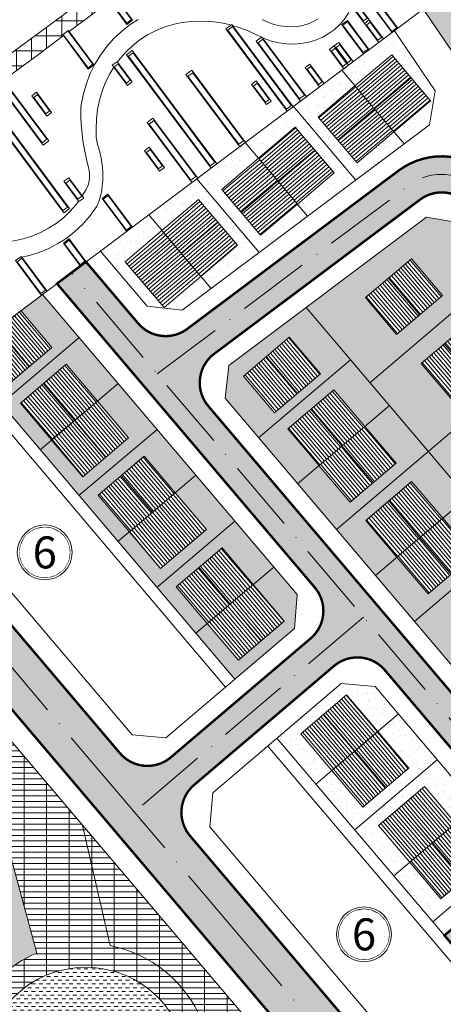
# Model space of a CAD drawing. Extents: x 1281 to 543068, y -494 to 2028007.
# Drawn here: x 540941 to 541011, y 2027602 to 2027765 of the extents above; entities that cross this region are included whole.
import ezdxf
from ezdxf.enums import TextEntityAlignment as Align

# ---------------------------------------------------------------- set-up
doc = ezdxf.new("R2010")
doc.units = 0
doc.header["$MEASUREMENT"] = 0
doc.set_wipeout_variables(frame=1)
for name, pattern in [('ACAD_ISO04W100', [30, 24, -3, 0, -3]), ('ACAD_ISO10W100', [18, 12, -3, 0, -3]), ('CENTER', [2, 1.25, -0.25, 0.25, -0.25])]:
    doc.linetypes.add(name, pattern=pattern)
for name, color, linetype, lineweight in [('CPG_Road', 5, 'Continuous', 0), ('CPG_Road Median & Sidewalk', 7, 'CENTER', 0), ('Q - tim duong', 1, 'Continuous', 0), ('Q - TIM DUONG NOI BO', 1, 'Continuous', 0), ('Q-GHI CHU', 7, 'Continuous', 0), ('Q-HATCH DUONG', 252, 'Continuous', 0), ('Q-NET CONG TRINH', 7, 'Continuous', 0), ('Q-NET SAN', 241, 'Continuous', 0), ('Q-NET SAN VUON', 82, 'Continuous', 0)]:
    doc.layers.add(name, color=color, linetype=linetype, lineweight=lineweight)
doc.layers.add('Q - CAY XNAH DUONBG PHO', color=96, linetype='Continuous')
doc.styles.add('VN-VARI', font='VAGRB_.TTF', dxfattribs={"height": 3})
pattern_1 = [(37.5, (0, 0), (-0.0629933581, 1.926823769), [0, -1.52, 0, -1.7, 0, -1.625]), (7.5, (0, 0), (1.7697767053, 2.8221460652), [0, -0.82, 0, -1.37, 0, -0.525]), (327.5, (-1.23, 0), (3.1141418618, 0.0056590535), [0, -0.5, 0, -1.8, 0, -2.35]), (317.5, (-1.23, 0), (3.0061266046, 0.877675565), [0, -0.25, 0, -1.18, 0, -1.35])]
pattern_2 = [(37.5, (0, 0), (-0.0629933581, 1.926823769), [0, -1.52, 0, -1.7, 0, -1.625]), (7.5, (0, 0), (1.7697767053, 2.8221460652), [0, -0.82, 0, -1.37, 0, -0.525]), (327.5, (-1.23, 0), (3.1141418618, 0.0056590535), [0, -0.5, 0, -1.8, 0, -2.35]), (317.5, (-1.23, 0), (3.0061266046, 0.877675565), [0, -0.25, 0, -1.18, 0, -1.35])]
pattern_3 = [(40.5, (541218.9912, 2026979.9673), (-0.324724, 0.380203), [])]

# ---------------------------------------------------------------- blocks, each defined once
blk = doc.blocks.new('ssssss')
at = {"linetype": 'Continuous'}
blk.add_wipeout([(541225.46, 2026972.34), (541218.99, 2026979.97), (541225.09, 2026985.14), (541231.56, 2026977.52)], dxfattribs=at).dxf.layer = 'Q-NET CONG TRINH'
at = {"layer": 'Q-NET CONG TRINH', "linetype": 'Continuous'}
h = blk.add_hatch(dxfattribs=at)
h.set_pattern_fill('ANSI31', color=231, scale=4, angle=355.5)
h.set_pattern_definition(pattern_3)
h.paths.add_polyline_path([(541228.33, 2026981.33), (541225.09, 2026985.14), (541218.99, 2026979.97), (541222.23, 2026976.15)])
h = blk.add_hatch(dxfattribs=at)
h.set_pattern_fill('ANSI31', color=237, scale=4, angle=355.5)
h.set_pattern_definition(pattern_3)
h.paths.add_polyline_path([(541228.33, 2026981.33), (541222.23, 2026976.15), (541225.46, 2026972.34), (541231.56, 2026977.52)])
blk.add_lwpolyline([(541225.46, 2026972.34), (541231.56, 2026977.52), (541225.09, 2026985.14), (541218.99, 2026979.97)], close=True, dxfattribs=at)
blk.add_lwpolyline([(541222.23, 2026976.15), (541228.33, 2026981.33)], dxfattribs=at)

msp = doc.modelspace()

# ---------------------------------------------------------------- hatches: boundary and pattern name
at = {"layer": 'Q - CAY XNAH DUONBG PHO', "linetype": 'Continuous'}
h = msp.add_hatch(dxfattribs=at)
h.set_pattern_fill('SWAMP', color=256, scale=1.5)
edge = h.paths.add_edge_path()
edge.add_arc((540862.13, 2027606.21), 1, 130.3154, 220.3154)
edge.add_line((540861.37, 2027605.57), (541076.17, 2027352.42))
edge.add_arc((541076.93, 2027353.06), 1, 220.3154, 310.3154)
edge.add_arc((541076.93, 2027353.06), 1, 310.3154, 400.3154)
edge.add_line((541077.69, 2027353.71), (540862.89, 2027606.86))
edge.add_arc((540862.13, 2027606.21), 1, 40.3154, 130.3154)
edge.add_line((540861.48, 2027606.97), (540861.48, 2027606.97))
at = {"layer": 'Q-HATCH DUONG', "linetype": 'Continuous'}
h = msp.add_hatch(color=256, dxfattribs=at)
edge = h.paths.add_edge_path()
edge.add_line((541141.38, 2027742.47), (541040.06, 2027878.62))
edge.add_line((541040.06, 2027878.62), (541028.06, 2027869.62))
edge.add_line((541028.06, 2027869.62), (541129.36, 2027733.51))
edge.add_line((541129.36, 2027733.51), (541163.96, 2027687.18))
edge.add_arc((541157.55, 2027682.39), 8, -49.6387, 36.7533, ccw=False)
edge.add_line((541162.73, 2027676.29), (541033.16, 2027566.17))
edge.add_arc((541027.98, 2027572.27), 8, 220.3154, 310.3613, ccw=False)
edge.add_line((541021.88, 2027567.09), (540867.38, 2027749.18))
edge.add_line((540867.38, 2027749.18), (540860.16, 2027743.77))
edge.add_line((540860.16, 2027743.77), (541097.83, 2027463.68))
edge.add_line((541097.83, 2027463.68), (541105.05, 2027469.07))
edge.add_line((541105.05, 2027469.07), (541064.58, 2027516.77))
edge.add_arc((541070.68, 2027521.94), 8, 130.3613, 220.3154, ccw=False)
edge.add_line((541065.5, 2027528.04), (541153.38, 2027602.73))
edge.add_arc((541158.57, 2027596.63), 8, 36.7533, 130.3613, ccw=False)
edge.add_line((541164.98, 2027601.42), (541206.97, 2027545.19))
edge.add_line((541206.97, 2027545.19), (541211.78, 2027548.78))
edge.add_line((541211.78, 2027548.78), (541168.95, 2027606.12))
edge.add_arc((541175.36, 2027610.91), 8, 130.3613, 216.7533, ccw=False)
edge.add_line((541170.18, 2027617.01), (541191.94, 2027635.5))
edge.add_arc((541197.12, 2027629.4), 8, 36.7533, 130.3613, ccw=False)
edge.add_line((541203.53, 2027634.19), (541247.43, 2027575.41))
edge.add_line((541247.43, 2027575.41), (541259.45, 2027584.38))
edge.add_line((541259.45, 2027584.38), (541141.38, 2027742.47))
edge = h.paths.add_edge_path()
edge.add_arc((541182.13, 2027649.47), 8, 310.3613, 396.7533)
edge.add_line((541188.54, 2027654.26), (541178.95, 2027667.1))
edge.add_arc((541172.54, 2027662.32), 8, 36.7533, 130.3613)
edge.add_line((541167.36, 2027668.41), (541038.98, 2027559.3))
edge.add_arc((541044.16, 2027553.2), 8, 130.3613, 220.3154)
edge.add_line((541038.06, 2027548.03), (541048.41, 2027535.83))
edge.add_arc((541054.51, 2027541), 8, 220.3154, 310.3613)
edge.add_line((541059.69, 2027534.91), (541187.31, 2027643.38))
h = msp.add_hatch(color=252, dxfattribs=at)
h.paths.add_polyline_path([(541020.55, 2027737.29, 0.426309), (541003.47, 2027740.1), (540968.37, 2027713.82, -0.396468), (540960.2, 2027714.75), (540951.54, 2027724.96), (540946.72, 2027721.35), (540989.57, 2027670.86, -0.413979), (540988.88, 2027662.4), (540965.64, 2027642.65, -0.414448), (540957.18, 2027643.34), (540968.83, 2027629.61, -0.413979), (540969.52, 2027638.07), (540992.76, 2027657.82, -0.414448), (541001.22, 2027657.13), (541023.22, 2027631.21, -0.413979), (541022.53, 2027622.75), (541011.12, 2027613.06), (541015.01, 2027608.48), (541066.1, 2027651.91, 0.38439), (541068.22, 2027667.84)])
h.paths.add_polyline_path([(540972.85, 2027709.68), (541007.06, 2027735.3, -0.426309), (541015.61, 2027733.89), (541063.27, 2027664.45, -0.38439), (541062.21, 2027656.48), (541036.24, 2027634.41, -0.414448), (541027.78, 2027635.1), (540971.87, 2027701, -0.432185)], flags=16)
at = {"layer": 'Q-NET SAN', "linetype": 'Continuous'}
h = msp.add_hatch(dxfattribs=at)
h.set_pattern_fill('GRATE', color=252, scale=30)
h.set_pattern_definition([(0, (1500, 0), (0, 0.9375), []), (90, (1500, 0), (-3.75, 2e-16), [])])
h.paths.add_polyline_path([(541087.22, 2027747.42), (541044.57, 2027760.01, -0.347754), (541043.13, 2027762.04), (541045.42, 2027803.58), (541042.56, 2027807.43), (541040.6, 2027793.14, -0.618337), (541037.21, 2027791.99), (541012.09, 2027816.85, -0.148134), (541011.82, 2027817.36), (541004.68, 2027852.19), (540998.88, 2027847.84), (541004.44, 2027827.05, -0.765126), (541002.77, 2027826.08), (540988.57, 2027840.13), (540985.83, 2027838.08), (541038.28, 2027781.52, -0.224548), (541038.79, 2027779.89), (541036.64, 2027764.14), (541042.94, 2027755.17), (541071.45, 2027746.19, -0.183929), (541072.57, 2027745.3), (541082.77, 2027728.2, -0.401674), (541082.15, 2027725.5), (541069.18, 2027716.99), (541076.42, 2027706.44), (541131.46, 2027656.28), (541136.81, 2027660.83), (541081.23, 2027707.32, -0.350496), (541080.73, 2027709.77), (541094.82, 2027737.21)])
h = msp.add_hatch(dxfattribs=at)
h.set_pattern_fill('NET', color=252, scale=20)
h.paths.add_polyline_path([(540944.34, 2027787.67), (540937.55, 2027796.75), (540924.95, 2027787.36, -0.701706), (540921.81, 2027789.43), (540922.02, 2027790.3), (540917, 2027786.55), (540915.67, 2027781.02, -0.175291), (540914.92, 2027779.89), (540903.31, 2027771.23, -0.180506), (540901.97, 2027770.84), (540896.56, 2027771.24), (540880.5, 2027759.22), (540904.84, 2027730.53), (540905.96, 2027731.37), (540906.25, 2027731.59), (540906.75, 2027731.96), (540908.34, 2027733.15), (540909.29, 2027733.86), (540911, 2027735.13), (540911.79, 2027735.72), (540912.59, 2027736.31), (540915.82, 2027738.72), (540916.62, 2027739.31), (540918.81, 2027740.95), (540919.76, 2027741.66), (540921.03, 2027742.6), (540921.99, 2027743.31), (540928.95, 2027748.5), (540929.9, 2027749.21), (540933.73, 2027752.06), (540934.68, 2027752.77), (540936.9, 2027754.43), (540937.85, 2027755.14), (540943.85, 2027759.6), (540947.78, 2027762.54), (540947.66, 2027762.7), (540947.74, 2027762.76), (540948.53, 2027763.35), (540948.61, 2027763.41), (540948.73, 2027763.24), (540955.48, 2027768.27), (540955.35, 2027768.43), (540955.43, 2027768.49), (540956.23, 2027769.08), (540956.31, 2027769.14), (540956.43, 2027768.98), (540961.73, 2027772.93), (540961.73, 2027772.92), (540961.98, 2027773.11), (540962.06, 2027773.17), (540962.85, 2027773.76), (540962.93, 2027773.82), (540968.88, 2027778.26), (540968.96, 2027778.32), (540969.76, 2027778.91), (540969.84, 2027778.97), (540975.98, 2027783.55), (540976.06, 2027783.61), (540976.85, 2027784.2), (540976.93, 2027784.26), (540979.35, 2027786.06), (540979.43, 2027786.12), (540980.07, 2027786.59), (540980.15, 2027786.65), (540980.23, 2027786.71), (540980.86, 2027787.19), (540980.94, 2027787.24), (540981.73, 2027787.83), (540987.03, 2027791.78), (540969.14, 2027817.8), (540960.63, 2027819.21), (540955.18, 2027815.13), (540954.13, 2027810.33), (540953.82, 2027809.43), (540953.31, 2027808.63), (540952.62, 2027807.98), (540948.98, 2027805.27), (540948.2, 2027804.81), (540947.33, 2027804.55), (540946.43, 2027804.48), (540941.24, 2027804.69), (540936.17, 2027800.9), (540937.12, 2027800.86, -0.706415), (540938.23, 2027797.26), (540937.55, 2027796.75), (540944.34, 2027787.67), (540945.91, 2027788.84), (540943.49, 2027792.08), (540968.12, 2027810.44), (540972.42, 2027797.62), (540970.72, 2027795.87), (540970.77, 2027795.71), (540970.13, 2027795.23), (540971.25, 2027793.73), (540971.89, 2027794.21), (540975.38, 2027791.36), (540978.46, 2027788.84), (540957.54, 2027773.24), (540947.81, 2027765.99), (540914.75, 2027741.74), (540905.99, 2027753.57), (540938.94, 2027777.98), (540934.89, 2027780.63)])
h = msp.add_hatch(dxfattribs=at)
h.set_pattern_fill('GRATE', color=252, scale=30)
h.paths.add_polyline_path([(540980.06, 2027504.94), (540964.13, 2027574.2, 0.646925), (540955.58, 2027611.37), (540950.99, 2027631.31), (540931.28, 2027654.55), (540943.4, 2027610.14, 0.359802), (540931.05, 2027586.53), (540918.82, 2027582.03), (540920.89, 2027576.4), (540933.12, 2027580.9, 0.311913), (540954.32, 2027570.15), (540971.09, 2027508.71), (540979.72, 2027498.54), (541084.08, 2027474.47), (541079.86, 2027479.44)])
h.paths.add_polyline_path([(540934.59, 2027590.86, -1), (540968.41, 2027590.86, -1.000001)], flags=16)
h = msp.add_hatch(dxfattribs=at)
h.set_pattern_fill('GRATE', color=37, scale=30)
h.paths.add_polyline_path([(540977.48, 2027600.09), (540950.99, 2027631.31), (540955.58, 2027611.37, -0.646925), (540964.13, 2027574.2), (540980.06, 2027504.94), (541079.86, 2027479.44), (541071.33, 2027489.49), (540987.55, 2027511.17)])
h = msp.add_hatch(dxfattribs=at)
h.set_pattern_fill('DASH,_O', color=151, scale=5)
h.set_pattern_definition([(0, (0, 0), (0.625, 0.625), [0.625, -0.625])])
h.paths.add_polyline_path([(540934.59, 2027590.86, 1), (540968.41, 2027590.86, 1.000001)])
at = {"layer": 'Q-NET SAN VUON', "linetype": 'Continuous'}
h = msp.add_hatch(dxfattribs=at)
h.set_pattern_fill('AR-SAND', color=256)
h.set_pattern_definition(pattern_1)
h.paths.add_polyline_path([(540985.83, 2027838.08), (540985.38, 2027837.74), (540998.42, 2027818.45), (541036.64, 2027764.14), (541038.79, 2027779.89, 0.224548), (541038.28, 2027781.52)])
h = msp.add_hatch(dxfattribs=at)
h.set_pattern_fill('AR-SAND', color=256)
h.set_pattern_definition(pattern_1)
h.paths.add_polyline_path([(541031.5, 2027749.61), (540990.94, 2027809.21), (540976.32, 2027830.96), (540968.31, 2027824.96), (540982.66, 2027803.6), (541023.24, 2027743.97), (541077.65, 2027664.7), (541101.3, 2027630.64), (541108.95, 2027637.15), (541085.88, 2027670.38)])
h = msp.add_hatch(dxfattribs=at)
h.set_pattern_fill('AR-SAND', color=256)
h.set_pattern_definition(pattern_2)
h.paths.add_polyline_path([(541008.61, 2027747.7), (541009.56, 2027753.4), (541002.8, 2027763.34), (540953.94, 2027726.76), (540961.73, 2027717.58), (540967.52, 2027716.93)])
h = msp.add_hatch(dxfattribs=at)
h.set_pattern_fill('AR-SAND', color=256)
h.set_pattern_definition([(37.5, (0, 0), (-0.0629933581, 1.926823769), [0, -1.52, 0, -1.7, 0, -1.625]), (7.5, (0, 0), (1.7697767053, 2.8221460652), [0, -0.82, 0, -1.37, 0, -0.525]), (327.5, (-1.23, 0), (3.1141418618, 0.0056590535), [0, -0.5, 0, -1.8, 0, -2.35]), (317.5, (-1.23, 0), (3.0061266046, 0.877675565), [0, -0.25, 0, -1.18, 0, -1.35])])
h.paths.add_polyline_path([(540862.17, 2027735.99), (540879.47, 2027688.98, -0.579592), (540895.54, 2027645.29), (540918.82, 2027582.03), (540931.05, 2027586.53, -0.359802), (540943.4, 2027610.14), (540931.28, 2027654.55)])
h.paths.add_polyline_path([(540908.92, 2027674.01), (540916.1, 2027667.34, -0.728632), (540915.29, 2027665.61), (540905.34, 2027666.87, -0.520039), (540904.58, 2027668.32), (540907.35, 2027673.73, -0.497395)], flags=16)
h.paths.add_polyline_path([(540913.64, 2027655.19), (540918.48, 2027653.18, -0.562645), (540918.74, 2027651.49), (540915.66, 2027648.9, -0.514983), (540914.08, 2027649.31), (540912.32, 2027653.9, -0.659084)], flags=16)
h.paths.add_polyline_path([(540905.64, 2027651.16), (540911.61, 2027644.52, -0.450963), (540911.44, 2027643.04), (540908.55, 2027641.02, -0.494463), (540907.04, 2027641.51), (540903.95, 2027650.16, -0.821868)], flags=16)
h.paths.add_polyline_path([(540924.02, 2027644.44), (540931.19, 2027637.77, -0.728632), (540930.39, 2027636.05), (540920.44, 2027637.3, -0.520039), (540919.67, 2027638.75), (540922.44, 2027644.16, -0.497395)], flags=16)
h.paths.add_polyline_path([(540911.95, 2027629.38), (540919.46, 2027625.86, -0.474703), (540919.84, 2027624.36), (540915.44, 2027618.45, -0.607148), (540913.69, 2027618.73), (540910.57, 2027628.16, -0.657933)], flags=16)
h.paths.add_polyline_path([(540927.52, 2027617.73), (540934.7, 2027611.06, -0.728632), (540933.89, 2027609.33), (540923.94, 2027610.59, -0.520039), (540923.18, 2027612.04), (540925.95, 2027617.45, -0.497395)], flags=16)
h.paths.add_polyline_path([(540920.49, 2027599.46), (540925.33, 2027597.45, -0.562645), (540925.59, 2027595.77), (540922.51, 2027593.18, -0.514983), (540920.94, 2027593.59), (540919.17, 2027598.18, -0.659084)], flags=16)
h = msp.add_hatch(dxfattribs=at)
h.set_pattern_fill('AR-SAND', color=256)
h.set_pattern_definition(pattern_2)
h.paths.add_polyline_path([(541013.63, 2027731.47), (541008.16, 2027732.37), (540975.29, 2027707.76), (540974.68, 2027702.32), (541029.42, 2027637.8), (541035.06, 2027637.34), (541059.28, 2027657.93), (541060.07, 2027663.82)])
h = msp.add_hatch(dxfattribs=at)
h.set_pattern_fill('AR-SAND', color=256)
h.set_pattern_definition(pattern_2)
h.paths.add_polyline_path([(540944.32, 2027719.55), (540930.68, 2027709.34), (540976.27, 2027655.62), (540986.18, 2027664.04), (540986.64, 2027669.68)])
h = msp.add_hatch(dxfattribs=at)
h.set_pattern_fill('AR-SAND', color=256)
h.set_pattern_definition(pattern_2)
h.paths.add_polyline_path([(540999.58, 2027654.43), (540993.94, 2027654.89), (540983.27, 2027645.82), (541009.18, 2027615.34), (541019.82, 2027624.39), (541020.28, 2027630.03)])

# ---------------------------------------------------------------- linework, layer by layer
at = {"layer": 'CPG_Road', "color": 7, "flags": 128}
for points in [[(540944.32, 2027719.55), (540986.64, 2027669.68), (540986.18, 2027664.04), (540964.84, 2027645.91), (540959.21, 2027646.36), (540873.31, 2027747.6), (540874.08, 2027754.41), (541017.21, 2027861.57), (541028.39, 2027859.95), (541124.95, 2027730.22), (541156.47, 2027688.01), (541155.16, 2027676.42), (541030.3, 2027570.3), (541023.26, 2027570.88), (540972.15, 2027631.11), (540972.61, 2027636.76), (540993.94, 2027654.89), (540999.58, 2027654.43), (541020.28, 2027630.03), (541019.82, 2027624.39), (541009.18, 2027615.34)], [(541101.3, 2027630.64), (541077.65, 2027664.7), (541023.24, 2027743.97), (540982.66, 2027803.6), (540968.31, 2027824.96)], [(540915.45, 2027697.94), (541007.61, 2027766.94)], [(540953.94, 2027726.76), (540961.73, 2027717.58), (540967.52, 2027716.93), (541008.61, 2027747.7), (541009.56, 2027753.4), (541002.8, 2027763.34)]]:
    msp.add_lwpolyline(points, dxfattribs=at)
msp.add_lwpolyline([(540809.15, 2027699.56), (541091.53, 2027366.77), (541098.58, 2027366.19), (541139.75, 2027401.13), (541140.33, 2027408.17), (540860.48, 2027737.99), (540853.24, 2027738.81), (540809.92, 2027706.37)], close=True, dxfattribs=at)
at = {"layer": 'CPG_Road', "color": 7}
msp.add_lwpolyline([(541059.28, 2027657.93), (541035.06, 2027637.34), (541029.42, 2027637.8), (540974.68, 2027702.32), (540975.29, 2027707.76), (541008.16, 2027732.37), (541013.63, 2027731.47), (541060.07, 2027663.82)], close=True, dxfattribs=at)
at = {"layer": 'CPG_Road Median & Sidewalk', "linetype": 'Continuous', "const_width": 0.4}
msp.add_lwpolyline([(540800.62, 2027698.8), (541087.49, 2027360.71, 0.414214), (541098.77, 2027359.79), (541143.37, 2027397.64, 0.414214), (541144.3, 2027408.91), (540859.73, 2027744.28, 0.396468), (540848.84, 2027745.5), (540801.92, 2027710.38, 0.432185), (540800.62, 2027698.8)], format="xyb", dxfattribs=at)
msp.add_lwpolyline([(541027.78, 2027635.1, 0.414448), (541036.24, 2027634.41), (541062.21, 2027656.48, 0.38439), (541063.27, 2027664.45), (541015.61, 2027733.89, 0.426309), (541007.06, 2027735.3), (540972.85, 2027709.68, 0.432185), (540971.87, 2027701)], format="xyb", close=True, dxfattribs=at)
at = {"layer": 'Q - tim duong', "linetype": 'ACAD_ISO04W100', "flags": 128}
msp.add_lwpolyline([(541159.37, 2027398.1), (540850.05, 2027762.65)], dxfattribs=at)
at = {"layer": 'Q - TIM DUONG NOI BO', "linetype": 'ACAD_ISO10W100'}
msp.add_line((540997.68, 2027665.94), (540959.58, 2027633.56), dxfattribs=at)
for points in [[(540963.39, 2027706.35), (541005.27, 2027737.7)], [(541031.32, 2027626.29), (540949.13, 2027723.15)]]:
    msp.add_lwpolyline(points, dxfattribs=at)
msp.add_arc((541010.66, 2027730.5), 9, 34.4664, 126.8224, dxfattribs=at)
at = {"layer": 'Q-GHI CHU', "const_width": 0.152}
for points in [[(540944.69, 2027680.87, 1), (540944.69, 2027672.51, 1)], [(540944.69, 2027680.87, -1), (540944.69, 2027672.51, -1)], [(540997.75, 2027617.43, 1), (540997.75, 2027609.06, 1)], [(540997.75, 2027617.43, -1), (540997.75, 2027609.06, -1)]]:
    msp.add_lwpolyline(points, format="xyb", dxfattribs=at)
at = {"layer": 'Q-GHI CHU'}
for centre in [(540944.69, 2027676.69), (540997.75, 2027613.24)]:
    msp.add_circle(centre, 4.56, dxfattribs=at)
at = {"layer": 'Q-NET CONG TRINH'}
msp.add_lwpolyline([(540938.94, 2027777.98), (540934.89, 2027780.63), (540945.91, 2027788.84), (540943.49, 2027792.08), (540968.12, 2027810.44), (540972.42, 2027797.62), (540970.72, 2027795.87), (540970.77, 2027795.71), (540970.13, 2027795.23), (540971.25, 2027793.73), (540971.89, 2027794.21), (540975.38, 2027791.36), (540978.46, 2027788.84), (540957.54, 2027773.24), (540947.81, 2027765.99), (540914.75, 2027741.74), (540905.99, 2027753.57), (540938.94, 2027777.98)], close=True, dxfattribs=at)
at = {"layer": 'Q-NET CONG TRINH', "linetype": 'Continuous'}
for points in [[(540930.65, 2027709.39), (540976.27, 2027655.62)], [(540929.12, 2027708.1), (540974.75, 2027654.32)], [(540983.27, 2027645.82), (541027.96, 2027593.25)], [(540981.75, 2027644.53), (541026.43, 2027591.95)]]:
    msp.add_lwpolyline(points, dxfattribs=at)
at = {"layer": 'Q-NET SAN VUON', "linetype": 'Continuous'}
msp.add_line((540988.13, 2027717.38), (541047.25, 2027647.7), dxfattribs=at)
at = {"layer": 'Q-NET SAN VUON', "color": 7, "linetype": 'Continuous'}
msp.add_lwpolyline([(540968.31, 2027824.96), (540982.66, 2027803.6), (541023.24, 2027743.97), (541077.65, 2027664.7), (541101.3, 2027630.64)], dxfattribs=at)
at = {"layer": 'Q-NET SAN VUON', "linetype": 'Continuous'}
for points in [[(541003.37, 2027763.76), (540997.34, 2027771.86), (540996.74, 2027771.41), (540996.39, 2027771.15), (540996.68, 2027770.75), (541002.42, 2027763.05), (541003.37, 2027763.76)], [(540955.43, 2027768.49), (540958.32, 2027764.62), (540959.12, 2027765.21), (540956.23, 2027769.08)], [(540948.73, 2027763.24), (540955.48, 2027768.27)], [(540980.83, 2027762.22), (540981.16, 2027762.07), (540982.38, 2027761.65), (540983.62, 2027761.35), (540984.87, 2027761.17), (540986.11, 2027761.13), (540987.33, 2027761.22), (540988.53, 2027761.44), (540989.68, 2027761.78), (540990.78, 2027762.24), (540991.81, 2027762.83), (540992.77, 2027763.53), (540993.65, 2027764.33), (540994.43, 2027765.23), (540995.11, 2027766.22), (540995.68, 2027767.28), (540995.73, 2027767.4)], [(540960.19, 2027765.2), (540958.74, 2027764.27), (540957.39, 2027763.2), (540956.13, 2027762.02), (540954.98, 2027760.72), (540953.95, 2027759.32), (540953.04, 2027757.82), (540952.26, 2027756.23), (540951.62, 2027754.57), (540951.11, 2027752.85), (540950.74, 2027751.07), (540950.67, 2027750.45), (540950.67, 2027749.63), (540950.69, 2027748.81), (540950.74, 2027747.98), (540950.8, 2027747.16), (540950.88, 2027746.34), (540950.98, 2027745.53), (540951.09, 2027744.71), (540951.23, 2027743.9), (540951.38, 2027743.09), (540951.56, 2027742.28), (540951.75, 2027741.48), (540951.96, 2027740.69), (540952.03, 2027740.38), (540952.09, 2027740.07), (540952.13, 2027739.76), (540952.14, 2027739.44), (540952.14, 2027739.13), (540952.12, 2027738.81), (540952.08, 2027738.5), (540952.02, 2027738.19), (540951.94, 2027737.89), (540951.84, 2027737.59), (540951.72, 2027737.3), (540951.59, 2027737.01), (540950.92, 2027735.91)], [(540975.62, 2027764.29), (540975.36, 2027764.37), (540973.78, 2027764.7), (540972.19, 2027764.9), (540970.6, 2027764.97), (540969.03, 2027764.91), (540967.49, 2027764.71), (540965.98, 2027764.39), (540964.52, 2027763.93), (540963.11, 2027763.35), (540961.77, 2027762.65), (540960.5, 2027761.83), (540959.31, 2027760.9), (540958.2, 2027759.86), (540957.2, 2027758.72), (540956.77, 2027758.13)], [(540980.7, 2027762.28), (540979.98, 2027762.61), (540978.47, 2027763.32), (540976.93, 2027763.91), (540975.9, 2027764.21)], [(540980.84, 2027765.22), (540981.88, 2027764.74), (540982.83, 2027764.41), (540983.79, 2027764.18), (540984.76, 2027764.04), (540985.72, 2027764.01), (540986.67, 2027764.08), (540987.6, 2027764.25), (540988.49, 2027764.51), (540989.35, 2027764.88), (540990.15, 2027765.33)], [(540997.82, 2027764.58), (540998.62, 2027765.18)], [(540947.78, 2027762.54), (540947.66, 2027762.7), (540947.74, 2027762.76), (540948.53, 2027763.35), (540948.61, 2027763.41), (540948.73, 2027763.24), (540952.87, 2027757.69), (540951.92, 2027756.98), (540947.78, 2027762.54), (540943.85, 2027759.6), (540937.85, 2027755.14), (540945.37, 2027745.05), (540944.41, 2027744.34), (540936.9, 2027754.43)], [(540947.74, 2027762.76), (540951.88, 2027757.2), (540952.67, 2027757.79), (540948.53, 2027763.35)], [(540992.79, 2027760.83), (540995.17, 2027757.63)], [(540956.17, 2027757.28), (540955.5, 2027756.18), (540954.81, 2027754.79), (540954.25, 2027753.33), (540953.8, 2027751.81), (540953.48, 2027750.25), (540953.29, 2027748.66), (540953.22, 2027747.03), (540953.21, 2027746.75), (540953.21, 2027746.47), (540953.22, 2027746.19), (540953.24, 2027745.91), (540953.26, 2027745.63), (540953.3, 2027745.36), (540953.35, 2027745.08), (540953.4, 2027744.81), (540953.46, 2027744.54), (540953.53, 2027744.26), (540953.61, 2027744), (540953.7, 2027743.73), (540953.91, 2027742.99), (540954.07, 2027742.24), (540954.2, 2027741.47), (540954.29, 2027740.71), (540954.34, 2027739.94), (540954.35, 2027739.17), (540954.32, 2027738.4), (540954.25, 2027737.63), (540954.15, 2027736.86), (540954, 2027736.11), (540953.81, 2027735.36)], [(541004.41, 2027744.56), (540994.04, 2027756.78)], [(540934.68, 2027752.77), (540948.81, 2027733.81), (540947.85, 2027733.1), (540933.73, 2027752.06)], [(540996.39, 2027738.55), (540986.02, 2027750.78)], [(540988.37, 2027732.55), (540978, 2027744.77)], [(540980.35, 2027726.54), (540969.98, 2027738.77)], [(540931.46, 2027728.9), (540931.73, 2027728.82), (540933.31, 2027728.49), (540934.9, 2027728.28), (540936.48, 2027728.21), (540938.05, 2027728.28), (540939.59, 2027728.47), (540941.1, 2027728.8), (540942.56, 2027729.25), (540943.97, 2027729.84), (540945.32, 2027730.54), (540946.59, 2027731.36), (540947.78, 2027732.29), (540948.88, 2027733.33), (540949.89, 2027734.47), (540950.32, 2027735.06)], [(540953.36, 2027734.23), (540953.35, 2027734.22), (540953.28, 2027734.1), (540953.21, 2027733.98), (540953.14, 2027733.87), (540953.36, 2027734.23), (540953.41, 2027734.34), (540953.48, 2027734.46), (540953.53, 2027734.59), (540953.59, 2027734.71), (540953.64, 2027734.84), (540953.69, 2027734.97), (540953.73, 2027735.1), (540953.74, 2027735.11), (540953.78, 2027735.23), (540953.81, 2027735.36), (540953.74, 2027735.11)], [(540953.14, 2027733.87), (540952.1, 2027732.47), (540950.96, 2027731.17), (540949.7, 2027729.98), (540948.34, 2027728.92), (540946.89, 2027727.99), (540945.36, 2027727.18), (540943.75, 2027726.52), (540942.08, 2027726), (540940.88, 2027725.74)], [(540972.33, 2027720.54), (540961.96, 2027732.76)], [(540998.73, 2027704.89), (541019.66, 2027722.68)], [(540950.41, 2027712.38), (540937.45, 2027701.38)], [(540993.17, 2027680.48), (541028.2, 2027710.25)], [(540980.22, 2027695.72), (540995.49, 2027708.7)], [(540956.88, 2027704.75), (540943.92, 2027693.75)], [(540986.7, 2027688.1), (541001.96, 2027701.08)], [(540963.35, 2027697.13), (540950.38, 2027686.13)], [(541006.13, 2027665.24), (541039.57, 2027693.67)], [(540969.82, 2027689.5), (540956.85, 2027678.5)], [(540999.65, 2027672.86), (541014.9, 2027685.83)], [(540976.29, 2027681.88), (540963.32, 2027670.88)], [(540982.76, 2027674.25), (540969.79, 2027663.25)], [(540931.28, 2027654.55), (540943.4, 2027610.14)], [(541003.46, 2027649.85), (540989.75, 2027638.2)], [(541009.93, 2027642.23), (540996.23, 2027630.58)], [(541016.4, 2027634.6), (541002.7, 2027622.96)], [(540950.99, 2027631.31), (540955.58, 2027611.37)]]:
    msp.add_lwpolyline(points, dxfattribs=at)
for points in [[(541003.19, 2027763.84), (540997.36, 2027771.66), (540996.57, 2027771.07), (541002.4, 2027763.25)], [(540959.3, 2027765.12), (540956.43, 2027768.98), (540956.31, 2027769.14), (540956.23, 2027769.08), (540955.43, 2027768.49), (540955.35, 2027768.43), (540955.48, 2027768.27), (540958.35, 2027764.41)], [(540995.32, 2027767.95), (540995.73, 2027767.4), (540997.82, 2027764.58), (541000.2, 2027761.39), (541001, 2027761.99), (540998.62, 2027765.18), (540996.16, 2027768.48), (540996.11, 2027768.54)], [(540998.29, 2027765.45), (540996.28, 2027768.14), (540995.65, 2027767.67), (540997.65, 2027764.98)], [(540984.99, 2027750.02), (540985.95, 2027750.73), (540975.9, 2027764.21), (540975.76, 2027764.39), (540975.62, 2027764.29), (540974.81, 2027763.68)], [(540985.67, 2027750.93), (540975.88, 2027764.07), (540975.09, 2027763.48), (540984.87, 2027750.34)], [(540997.67, 2027759.5), (540998.62, 2027760.21), (540994.99, 2027765.08), (540994.03, 2027764.37)], [(540998.42, 2027760.32), (540995.03, 2027764.86), (540994.24, 2027764.27), (540997.62, 2027759.72)], [(541000.67, 2027762.26), (540998.79, 2027764.78), (540998.15, 2027764.31), (541000.03, 2027761.79)], [(540987.21, 2027751.67), (540988.17, 2027752.38), (540980.83, 2027762.22), (540980.76, 2027762.32), (540980.7, 2027762.28), (540979.81, 2027761.61)], [(540980.14, 2027761.34), (540987.04, 2027752.07), (540987.84, 2027752.66), (540980.93, 2027761.93)], [(540992.79, 2027760.83), (540991.99, 2027760.24), (540994.38, 2027757.04), (540995.17, 2027757.63), (540995.97, 2027758.22), (540993.58, 2027761.42)], [(540995.64, 2027758.5), (540993.75, 2027761.03), (540993.12, 2027760.55), (540995, 2027758.02)], [(540972.33, 2027740.52), (540973.28, 2027741.23), (540959.23, 2027760.09), (540958.28, 2027759.38)], [(540972.17, 2027740.9), (540972.96, 2027741.49), (540959.39, 2027759.71), (540958.59, 2027759.12)], [(540994.84, 2027757.91), (540992.96, 2027760.44), (540992.32, 2027759.96), (540994.21, 2027757.43)], [(540955.91, 2027757.62), (540956.17, 2027757.28), (540958.42, 2027754.26), (540959.21, 2027754.85), (540956.77, 2027758.13), (540956.71, 2027758.21)], [(540958.88, 2027755.12), (540956.88, 2027757.81), (540956.24, 2027757.34), (540958.25, 2027754.65)], [(540990.36, 2027754.02), (540991.15, 2027754.61), (540988.76, 2027757.83), (540987.96, 2027757.24)], [(540977.09, 2027744.09), (540968.16, 2027756.08), (540969.12, 2027756.79), (540978.05, 2027744.8)], [(540976.92, 2027744.49), (540977.72, 2027745.08), (540969.29, 2027756.39), (540968.49, 2027755.8)], [(540990.82, 2027754.89), (540988.93, 2027757.43), (540988.29, 2027756.96), (540990.19, 2027754.42)], [(540945.04, 2027745.33), (540938.02, 2027754.74), (540937.23, 2027754.15), (540944.24, 2027744.74)], [(540981.53, 2027751.09), (540982.33, 2027751.68), (540979.82, 2027755.04), (540979.03, 2027754.45)], [(540982, 2027751.95), (540979.99, 2027754.64), (540979.36, 2027754.17), (540981.36, 2027751.48)], [(540943.31, 2027753.14), (540942.52, 2027752.55), (540945.02, 2027749.18), (540945.82, 2027749.78)], [(540942.85, 2027752.27), (540944.85, 2027749.58), (540945.49, 2027750.05), (540943.48, 2027752.74)], [(540934.83, 2027752.4), (540934.04, 2027751.8), (540947.7, 2027733.48), (540948.49, 2027734.07)], [(540969.16, 2027738.15), (540970.11, 2027738.86), (540962.67, 2027748.85), (540961.72, 2027748.14)], [(540962.05, 2027747.86), (540968.99, 2027738.55), (540969.78, 2027739.14), (540962.84, 2027748.45)], [(540963.77, 2027740.05), (540964.57, 2027740.64), (540962.06, 2027744), (540961.27, 2027743.41)], [(540964.24, 2027740.92), (540962.23, 2027743.61), (540961.6, 2027743.13), (540963.6, 2027740.44)], [(540951.17, 2027735.57), (540950.92, 2027735.91), (540948.67, 2027738.93), (540947.87, 2027738.34), (540950.32, 2027735.06), (540950.38, 2027734.98)], [(540948.2, 2027738.06), (540950.21, 2027735.37), (540950.84, 2027735.85), (540948.84, 2027738.53)], [(540958.29, 2027730.02), (540959.24, 2027730.73), (540958.59, 2027731.6), (540955.17, 2027736.2), (540954.21, 2027735.49), (540957.64, 2027730.89)], [(540958.25, 2027730.24), (540959.05, 2027730.83), (540955.21, 2027735.98), (540954.41, 2027735.39)], [(540950.61, 2027724.27), (540951.56, 2027724.98), (540950.91, 2027725.85), (540948.73, 2027728.78), (540947.78, 2027728.07), (540949.96, 2027725.14)], [(540947.97, 2027727.98), (540950.58, 2027724.47), (540951.37, 2027725.06), (540948.76, 2027728.57)], [(540945.07, 2027720.12), (540944.43, 2027720.98), (540940.88, 2027725.74), (540940.79, 2027725.86), (540940.52, 2027725.66), (540939.84, 2027725.16), (540943.48, 2027720.27), (540944.12, 2027719.41)], [(540944.83, 2027720.28), (540940.87, 2027725.58), (540940.08, 2027724.99), (540944.03, 2027719.69)]]:
    msp.add_lwpolyline(points, close=True, dxfattribs=at)
msp.add_circle((540951.5, 2027590.86), 16.91, dxfattribs=at)
for start, end in [(307.1531, 78.7524), (112.7955, 191.9509)]:
    msp.add_arc((540951.5, 2027590.86), 20.91, start, end, dxfattribs=at)

# ---------------------------------------------------------------- next in the draw order: block references
at = {"layer": 'Q-NET CONG TRINH', "linetype": 'Continuous'}
for p in [(-222.74, 774.22), (-238.78, 762.21), (-254.82, 750.2)]:
    msp.add_blockref('ssssss', p, dxfattribs=at)
at = {"layer": 'Q-NET CONG TRINH', "linetype": 'Continuous', "rotation": 89.99999998665979}
msp.add_blockref('ssssss', (2567983.14, 1486493.93), dxfattribs=at)
at = {"layer": 'Q-NET CONG TRINH', "linetype": 'Continuous', "xscale": -1, "rotation": 170.6308044179285}
for p in [(336974.49, 4115738.88), (336955.92, 4115712.61), (336976.62, 4115688.21)]:
    msp.add_blockref('ssssss', p, dxfattribs=at)

# ---------------------------------------------------------------- next in the draw order: block references
at = {"layer": 'Q-NET CONG TRINH', "linetype": 'Continuous', "xscale": -1}
for p, rotation in [((2629043.98, 2231769.97), 80.63080444642708), ((2629027.94, 2231757.96), 80.63080444642708), ((2629011.9, 2231745.95), 80.63080444642708), ((336987.45, 4115723.64), 170.6308044179285), ((336989.56, 4115672.96), 170.6308044179285)]:
    msp.add_blockref('ssssss', p, dxfattribs=dict(at, rotation=rotation))
at = {"layer": 'Q-NET CONG TRINH', "linetype": 'Continuous', "rotation": 89.99999998665979}
for p in [(2567992.41, 1486483.01), (2567970.24, 1486472.15), (2567951.67, 1486445.88), (2567972.37, 1486421.48)]:
    msp.add_blockref('ssssss', p, dxfattribs=at)

# ---------------------------------------------------------------- next in the draw order: block references
at = {"layer": 'Q-NET CONG TRINH', "linetype": 'Continuous', "xscale": -1, "rotation": 170.6308044179285}
for p in [(336961.92, 4115753.7), (336942.98, 4115727.86)]:
    msp.add_blockref('ssssss', p, dxfattribs=at)
at = {"layer": 'Q-NET CONG TRINH', "linetype": 'Continuous', "rotation": 89.99999998665979}
for p in [(2567983.19, 1486456.91), (2567985.31, 1486406.23)]:
    msp.add_blockref('ssssss', p, dxfattribs=at)

# ---------------------------------------------------------------- next in the draw order: block references
msp.add_blockref('ssssss', (2567938.73, 1486461.13), dxfattribs=at)

# ---------------------------------------------------------------- next in the draw order: block references
at = {"layer": 'Q-NET CONG TRINH', "linetype": 'Continuous', "xscale": -1, "rotation": 170.6308044179285}
msp.add_blockref('ssssss', (336930.04, 4115743.1), dxfattribs=at)

# ---------------------------------------------------------------- next in the draw order: block references
at = {"layer": 'Q-NET CONG TRINH', "linetype": 'Continuous', "rotation": 89.99999998665979}
msp.add_blockref('ssssss', (2567925.79, 1486476.38), dxfattribs=at)

# ---------------------------------------------------------------- next in the draw order: block references
at = {"layer": 'Q-NET CONG TRINH', "linetype": 'Continuous', "xscale": -1, "rotation": 170.6308044179285}
msp.add_blockref('ssssss', (336917.3, 4115758.12), dxfattribs=at)

# ---------------------------------------------------------------- next in the draw order: linework, layer by layer
at = {"layer": 'CPG_Road Median & Sidewalk', "linetype": 'Continuous'}
msp.add_lwpolyline([(541021.88, 2027567.09, 0.4, 0.4, 0), (540968.83, 2027629.61, 0.4, 0.4, -0.413979), (540969.52, 2027638.07, 0.4, 0.4, 0), (540992.76, 2027657.82, 0.4, 0.4, -0.414448), (541001.22, 2027657.13, 0.4, 0.4, 0), (541023.22, 2027631.21, 0.4, 0.4, -0.413979), (541022.53, 2027622.75, 0.4, 0.4, 0), (541011.12, 2027613.06, 0.4, 0.4, 0), (541015.01, 2027608.48, 0.4, 0.4, 0), (541066.1, 2027651.91, 0.4, 0.4, 0.38439), (541068.22, 2027667.84, 0.4, 0.4, 0), (541020.55, 2027737.29, 0.4, 0.4, 0.426309), (541003.47, 2027740.1, 0.4, 0.4, 0), (540968.37, 2027713.82, 0.4, 0.4, -0.396468), (540960.2, 2027714.75, 0.4, 0.4, 0), (540951.54, 2027724.96, 0.4, 0.4, 0), (540946.72, 2027721.35, 0.4, 0.4, 0), (540989.57, 2027670.86, 0.4, 0.4, -0.413979), (540988.88, 2027662.4, 0.4, 0.4, 0), (540965.64, 2027642.65, 0.4, 0.4, -0.414448), (540957.18, 2027643.34, 0.4, 0.4, 0), (540867.58, 2027748.94, 0.4, 0.4, -0.432185), (540868.89, 2027760.52, 0.4, 0.4, 0), (541016.82, 2027871.27, 0.4, 0.4, -0.41505)], format="xyseb", dxfattribs=at)

# ---------------------------------------------------------------- next in the draw order: wipeouts: each hides what was drawn before it
at = {"linetype": 'Continuous'}
for points in [[(540948.16, 2027679.03), (540947.16, 2027680.07), (540945.85, 2027680.71), (540944.69, 2027680.87), (540943.23, 2027680.61), (540942.49, 2027680.25), (540941.67, 2027679.59), (540941.26, 2027679.09), (540940.7, 2027677.96), (540940.53, 2027677.09), (540940.55, 2027676.11), (540940.84, 2027675.05), (540941.31, 2027674.22), (540942.22, 2027673.31), (540943.2, 2027672.78), (540944.2, 2027672.54), (540945.41, 2027672.57), (540946.47, 2027672.91), (540947.41, 2027673.51), (540947.87, 2027673.97), (540948.23, 2027674.47), (540948.52, 2027675.02), (540948.7, 2027675.52), (540948.87, 2027676.69), (540948.73, 2027677.78), (540948.37, 2027678.69)], [(541001.21, 2027615.58), (541000.22, 2027616.62), (540998.91, 2027617.26), (540997.75, 2027617.43), (540996.29, 2027617.16), (540995.55, 2027616.8), (540994.73, 2027616.14), (540994.32, 2027615.64), (540993.76, 2027614.51), (540993.58, 2027613.64), (540993.6, 2027612.66), (540993.9, 2027611.61), (540994.37, 2027610.77), (540995.28, 2027609.86), (540996.26, 2027609.33), (540997.26, 2027609.09), (540998.47, 2027609.12), (540999.53, 2027609.46), (541000.47, 2027610.06), (541000.92, 2027610.52), (541001.29, 2027611.02), (541001.58, 2027611.57), (541001.76, 2027612.07), (541001.93, 2027613.24), (541001.78, 2027614.34), (541001.42, 2027615.24)]]:
    msp.add_wipeout(points, dxfattribs=at).dxf.layer = 'Q-GHI CHU'

# ---------------------------------------------------------------- next in the draw order: texts
at = {"layer": 'Q-GHI CHU', "style": 'VN-VARI'}
for p in [(540944.69, 2027676.69), (540997.75, 2027613.24)]:
    msp.add_text('6', height=5.31, dxfattribs=at).set_placement(p, align=Align.MIDDLE_CENTER)

doc.saveas('drawing.dxf')
